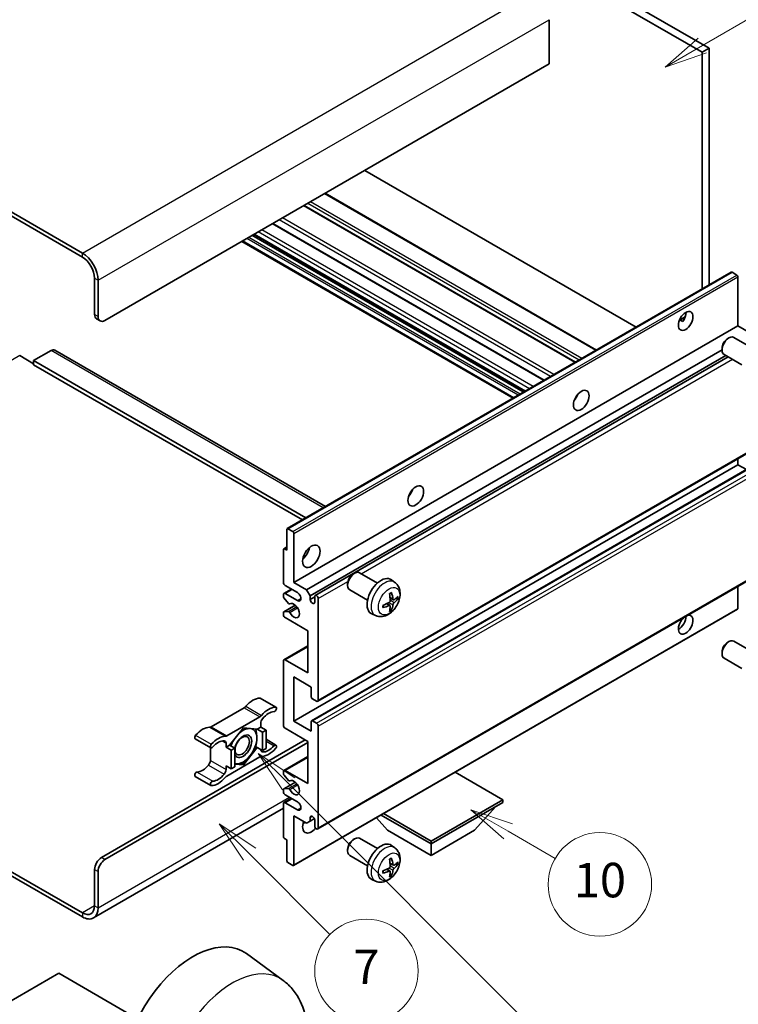
# Model space of a CAD drawing. Units: millimetres. Extents: x 0 to 12778, y 0 to 1827.
# Drawn here: x 522 to 772, y 1006 to 1348 of the extents above; entities that cross this region are included whole.
import ezdxf

# ---------------------------------------------------------------- set-up
doc = ezdxf.new("R2010")
doc.units = ezdxf.units.MM
doc.header["$LTSCALE"] = 6
for name, color, linetype, lineweight in [('Symbol (TK)', 100, 'Continuous', 18), ('Visible (ISO)', 7, 'Continuous', 35), ('Visible Narrow (ISO)', 7, 'Continuous', 25)]:
    doc.layers.add(name, color=color, linetype=linetype, lineweight=lineweight)
doc.styles.add('Note Text (TK2)', font='txt')

# ---------------------------------------------------------------- blocks, each defined once
blk = doc.blocks.new('バルーン7')
at = {"layer": 'Symbol (TK)', "color": 100}
for p, q in [((117.043, 188.378), (115.275, 190.146)), ((117.396, 188.732), (115.275, 190.146)), ((115.275, 190.146), (116.689, 188.025)), ((117.043, 188.378), (133.706, 171.715))]:
    blk.add_line(p, q, dxfattribs=at)
at = {"layer": 'Symbol (TK)'}
blk.add_circle((135.819, 169.602), 3, dxfattribs=at)
at = {"layer": 'Symbol (TK)', "color": 7, "insert": (135.819, 169.596), "char_height": 2, "attachment_point": 5, "style": 'Note Text (TK2)'}
blk.add_mtext('16', dxfattribs=at)
blk = doc.blocks.new('バルーン10')
at = {"layer": 'Symbol (TK)', "color": 100}
for p, q in [((141.038, 231.192), (151.68, 237.335)), ((140.788, 231.625), (138.873, 229.942)), ((141.038, 231.192), (138.873, 229.942)), ((138.873, 229.942), (141.288, 230.759))]:
    blk.add_line(p, q, dxfattribs=at)
at = {"layer": 'Symbol (TK)'}
blk.add_circle((154.278, 238.835), 3, dxfattribs=at)
at = {"layer": 'Symbol (TK)', "color": 7, "insert": (154.278, 238.818), "char_height": 2, "attachment_point": 5, "style": 'Note Text (TK2)'}
blk.add_mtext('2', dxfattribs=at)
blk = doc.blocks.new('バルーン14')
at = {"layer": 'Symbol (TK)', "color": 100}
for p, q in [((129.769, 185.628), (127.604, 186.878)), ((130.019, 186.061), (127.604, 186.878)), ((127.604, 186.878), (129.519, 185.195)), ((129.769, 185.628), (132.496, 184.054))]:
    blk.add_line(p, q, dxfattribs=at)
at = {"layer": 'Symbol (TK)'}
blk.add_circle((135.094, 182.554), 3, dxfattribs=at)
at = {"layer": 'Symbol (TK)', "color": 7, "insert": (135.094, 182.542), "char_height": 2, "attachment_point": 5, "style": 'Note Text (TK2)'}
blk.add_mtext('10', dxfattribs=at)
blk = doc.blocks.new('バルーン15')
at = {"layer": 'Symbol (TK)', "color": 100}
for p, q in [((114.777, 184.3), (113.009, 186.068)), ((115.13, 184.654), (113.009, 186.068)), ((113.009, 186.068), (114.423, 183.947)), ((114.777, 184.3), (119.434, 179.644))]:
    blk.add_line(p, q, dxfattribs=at)
at = {"layer": 'Symbol (TK)'}
blk.add_circle((121.547, 177.53), 3, dxfattribs=at)
at = {"layer": 'Symbol (TK)', "color": 7, "insert": (121.547, 177.513), "char_height": 2, "attachment_point": 5, "style": 'Note Text (TK2)'}
blk.add_mtext('7', dxfattribs=at)

msp = doc.modelspace()

# ---------------------------------------------------------------- linework, layer by layer
at = {"layer": 'Visible (ISO)'}
for p, q in [((591.2971, 1433.7338), (759.1845, 1336.804)), ((593.7215, 1435.1335), (761.6088, 1338.2037)), ((543.4159, 1266.9585), (364.6189, 1370.187)), ((543.4159, 1265.5588), (364.6189, 1368.7873)), ((705.8484, 1348.1416), (705.8484, 1332.7448)), ((761.6088, 1338.2037), (759.1845, 1336.804)), ((759.1845, 1336.804), (759.1845, 1254.4651)), ((761.6088, 1338.2037), (761.6088, 1255.8648)), ((705.8484, 1332.7448), (551.2951, 1243.5134)), ((736.1842, 1241.1859), (641.7239, 1295.7225)), ((722.3739, 1233.2125), (627.9137, 1287.7492)), ((715.0506, 1228.9844), (620.5904, 1283.521)), ((704.1705, 1222.7028), (609.7102, 1277.2394)), ((693.3855, 1216.476), (598.9253, 1271.0127)), ((697.4861, 1218.8435), (603.0259, 1273.3802)), ((547.6585, 1245.613), (547.6585, 1258.2103)), ((548.8707, 1244.9131), (548.8707, 1257.5105)), ((614.7382, 1171.069), (769.2915, 1260.3004)), ((771.2457, 1259.2951), (769.5486, 1260.2749)), ((771.6094, 1241.5888), (771.6094, 1258.6652)), ((548.3686, 1244.0434), (549.5808, 1243.3436)), ((751.2393, 1243.5793), (753.2871, 1244.7616)), ((751.5608, 1243.591), (752.4094, 1243.1011)), ((617.056, 1152.3574), (771.6094, 1241.5888)), ((776.0338, 1239.0343), (771.6094, 1241.5888)), ((767.9732, 1237.1388), (768.494, 1237.4393)), ((776.4153, 1234.0249), (770.2077, 1237.6088)), ((621.4805, 1149.8029), (766.0691, 1233.2812)), ((766.069, 1233.8405), (766.0691, 1233.2392)), ((521.5966, 1231.2659), (526.4453, 1228.4665)), ((532.5062, 1233.0156), (526.4453, 1229.5163)), ((533.792, 1233.1429), (628.0227, 1178.7388)), ((622.6927, 1147.7034), (767.4535, 1231.281)), ((624.5066, 1147.8508), (768.2328, 1230.8311)), ((772.9868, 1228.0864), (766.7792, 1231.6704)), ((526.4453, 1229.5163), (526.4453, 1228.1166)), ((621.2086, 1174.8047), (526.4453, 1229.5163)), ((619.9965, 1174.1048), (526.4453, 1228.1166)), ((715.1561, 1216.3602), (714.9539, 1216.477)), ((625.3638, 1111.0235), (779.9171, 1200.2549)), ((617.056, 1104.0674), (771.6094, 1193.2989)), ((623.2234, 1104.2329), (777.7768, 1193.4643)), ((771.6094, 1193.2989), (771.6094, 1195.4585)), ((774.5498, 1191.6012), (771.6094, 1193.2989)), ((614.6316, 1163.5551), (614.6316, 1170.8335)), ((614.9953, 1171.0435), (616.6924, 1170.0637)), ((617.056, 1169.4338), (617.056, 1152.3574)), ((613.526, 1164.0704), (614.6316, 1164.7088)), ((613.4195, 1152.3574), (613.4195, 1163.835)), ((613.7831, 1164.045), (614.6316, 1163.5551)), ((625.3638, 1066.5828), (779.9171, 1155.8142)), ((637.6636, 1155.2559), (638.1843, 1155.5564)), ((646.1056, 1152.1419), (639.8981, 1155.7259)), ((618.2682, 1148.8581), (614.0256, 1151.3076)), ((617.056, 1152.3574), (621.4805, 1149.8029)), ((635.7593, 1151.9575), (635.7594, 1151.3563)), ((652.1942, 1152.3875), (650.9947, 1153.263)), ((771.6094, 1143.3293), (771.6094, 1151.0177)), ((613.4195, 1147.4442), (613.4195, 1148.1583)), ((613.597, 1148.5506), (616.1989, 1150.0528)), ((614.0256, 1148.5082), (618.2682, 1146.0587)), ((621.4805, 1149.8029), (622.6927, 1147.7034)), ((622.6927, 1147.7034), (622.6927, 1146.4436)), ((642.6771, 1146.2035), (636.4695, 1149.7874)), ((613.526, 1142.1372), (617.5358, 1144.4523)), ((615.1447, 1145.0555), (613.6013, 1146.9755)), ((615.5837, 1144.8688), (615.7836, 1144.9843)), ((622.6927, 1146.4436), (624.3291, 1147.3884)), ((624.3291, 1145.4988), (624.3291, 1147.4584)), ((625.5413, 1146.7586), (625.5413, 1111.4159)), ((650.5024, 1144.2837), (649.4918, 1145.0214)), ((651.6809, 1146.3248), (650.5367, 1146.8312)), ((652.515, 1146.7799), (653.0563, 1146.6482)), ((613.4195, 1141.1597), (613.4195, 1141.9018)), ((613.6051, 1142.1608), (615.1486, 1142.2704)), ((616.9495, 1053.8624), (771.5028, 1143.0938)), ((645.5087, 1140.8079), (644.1507, 1141.4089)), ((650.9101, 1142.9309), (650.5254, 1143.3338)), ((621.9047, 1135.5609), (614.0256, 1140.1099)), ((621.9047, 1120.8639), (621.9047, 1135.5609)), ((767.9732, 1131.4608), (768.494, 1131.7613)), ((776.4153, 1128.3469), (770.2077, 1131.9308)), ((613.597, 1125.4555), (621.9047, 1130.2519)), ((766.069, 1128.1625), (766.0691, 1127.5612)), ((613.4195, 1102.6677), (613.4195, 1125.0631)), ((614.0256, 1125.413), (621.9047, 1120.8639)), ((772.9868, 1122.4084), (766.7792, 1125.9924)), ((617.056, 1119.4642), (617.056, 1104.0674)), ((623.1169, 1115.965), (617.056, 1119.4642)), ((623.1169, 1112.5357), (623.1169, 1115.965)), ((605.3628, 1112.0868), (610.8176, 1108.9374)), ((624.9352, 1111.066), (623.4806, 1111.9058)), ((599.7794, 1108.7897), (588.2697, 1102.1446)), ((593.7245, 1098.9953), (605.2342, 1105.6404)), ((605.5403, 1103.3927), (605.5403, 1102.0379)), ((617.056, 1104.0674), (623.1169, 1100.5682)), ((623.1169, 1100.5682), (623.1169, 1103.9975)), ((623.4806, 1104.2074), (624.9352, 1103.3676)), ((599.4794, 1101.7579), (594.6504, 1095.7506)), ((604.3084, 1101.3266), (599.4794, 1101.7579)), ((605.5403, 1102.0379), (604.3084, 1101.3266)), ((604.3084, 1101.3266), (606.1266, 1100.2768)), ((605.5403, 1102.0379), (607.3586, 1100.9881)), ((606.1266, 1100.2768), (607.3586, 1100.9881)), ((606.1266, 1093.8382), (606.1266, 1100.2768)), ((607.3586, 1100.9881), (607.3586, 1094.5494)), ((621.9047, 1097.0689), (614.0256, 1101.618)), ((625.5413, 1102.3178), (625.5413, 1066.9752)), ((550.0829, 1056.6523), (620.9956, 1097.5938)), ((551.2951, 1055.9525), (621.9047, 1096.719)), ((582.6863, 1098.0048), (588.1411, 1094.8555)), ((593.4184, 1095.0393), (593.4184, 1096.3942)), ((607.3586, 1097.7802), (610.8176, 1095.7831)), ((621.9047, 1082.372), (621.9047, 1097.0689)), ((587.9636, 1094.9579), (587.9636, 1090.3952)), ((594.6504, 1095.7506), (593.4184, 1095.0393)), ((593.4184, 1095.0393), (595.2367, 1093.9895)), ((594.6504, 1095.7506), (596.4686, 1094.7008)), ((595.2367, 1093.9895), (596.4686, 1094.7008)), ((595.2367, 1087.5509), (595.2367, 1093.9895)), ((596.4686, 1094.7008), (596.4686, 1088.2621)), ((599.4794, 1088.8806), (604.3084, 1094.888)), ((603.7236, 1095.2256), (604.3084, 1094.888)), ((604.3084, 1094.888), (606.1266, 1093.8382)), ((607.3586, 1094.5494), (606.1266, 1093.8382)), ((605.2342, 1091.6433), (593.7245, 1084.9982)), ((613.597, 1086.9635), (621.9047, 1091.76)), ((593.4184, 1088.6007), (595.2367, 1087.5509)), ((593.4184, 1087.2458), (593.4184, 1088.6007)), ((596.4686, 1088.2621), (595.2367, 1087.5509)), ((596.4686, 1089.1495), (599.4794, 1088.8806)), ((598.8554, 1089.2409), (599.4794, 1088.8806)), ((613.4195, 1085.829), (613.4195, 1086.5711)), ((614.0256, 1086.921), (621.9047, 1082.372)), ((689.787, 1076.7731), (673.2095, 1086.3442)), ((582.6863, 1084.8504), (588.1411, 1081.7011)), ((613.526, 1080.5221), (617.5551, 1082.8483)), ((615.1486, 1083.4638), (613.6051, 1085.3557)), ((615.5838, 1083.2817), (615.7835, 1083.397)), ((613.4195, 1079.5725), (613.4195, 1080.2866)), ((613.6013, 1080.5453), (615.1447, 1080.6832)), ((613.597, 1075.7658), (616.1989, 1077.268)), ((618.2682, 1076.0733), (614.0256, 1078.5228)), ((614.0256, 1075.7234), (618.2682, 1073.2739)), ((664.816, 1062.3561), (689.787, 1076.7731)), ((664.816, 1061.3763), (689.787, 1075.7933)), ((689.787, 1076.7731), (689.787, 1075.7933)), ((613.4195, 1073.8142), (547.273, 1035.6245)), ((613.4195, 1063.8958), (613.4195, 1075.3734)), ((679.9683, 1066.1353), (687.2903, 1074.3518)), ((617.056, 1071.1743), (617.056, 1054.0979)), ((621.4805, 1068.6198), (617.056, 1071.1743)), ((622.6927, 1069.3197), (621.4805, 1068.6198)), ((622.6927, 1070.5794), (623.4143, 1070.9961)), ((622.6927, 1070.5794), (622.6927, 1069.3197)), ((622.6927, 1069.3197), (624.1749, 1070.1754)), ((624.3291, 1067.675), (624.3291, 1069.6346)), ((649.6637, 1066.1353), (645.7717, 1070.5029)), ((647.39, 1071.4373), (664.816, 1061.3763)), ((648.2385, 1071.9272), (664.816, 1062.3561)), ((649.6637, 1066.1353), (664.816, 1057.3872)), ((664.816, 1057.3872), (679.9683, 1066.1353)), ((614.6316, 1062.776), (613.7831, 1063.2659)), ((614.6316, 1055.4976), (614.6316, 1062.776)), ((637.6636, 1062.8751), (638.1843, 1063.1756)), ((646.1056, 1059.7612), (639.8981, 1063.3451)), ((664.816, 1062.3561), (664.816, 1061.3763)), ((504.7516, 1059.7292), (543.4159, 1037.4063)), ((635.7593, 1059.5768), (635.7594, 1058.9755)), ((652.1942, 1060.0067), (650.9947, 1060.8823)), ((664.816, 1057.3872), (664.816, 1061.3763)), ((504.7516, 1058.3295), (543.4159, 1036.0066)), ((642.6771, 1053.8227), (636.4695, 1057.4067)), ((547.6585, 1039.8558), (547.6585, 1052.4532)), ((548.8707, 1039.156), (548.8707, 1051.7533)), ((616.6924, 1053.8879), (614.9953, 1054.8677)), ((650.5024, 1051.9029), (649.4918, 1052.6406)), ((651.6809, 1053.9441), (650.5367, 1054.4505)), ((652.515, 1054.3991), (653.0563, 1054.2675)), ((645.5087, 1048.4271), (644.1507, 1049.0281)), ((650.9101, 1050.5501), (650.5254, 1050.953)), ((613.2963, 1013.9186), (600.5275, 1023.2392)), ((535.2337, 1016.3757), (510.2627, 1001.9587)), ((560.2046, 1001.9587), (535.2337, 1016.3757))]:
    msp.add_line(p, q, dxfattribs=at)
for centre, major_axis, ratio, start_param, end_param in [((543.4159, 1260.6598), (-3.8571, 6.6808), 0.57735027, 3.92699082, 5.49778714), ((543.4159, 1260.6598), (-3, 5.1962), 0.57735027, 3.92699082, 5.49778714), ((769.5486, 1259.855), (-0.2571, 0.4454), 0.57735027, 5.49778714, 6.28318531), ((771.2457, 1258.8752), (-0.2571, 0.4454), 0.57735027, 3.92699082, 5.49778714), ((550.0829, 1247.0127), (-1.7143, -2.9692), 0.57735027, 5.49778714, 6.28318531), ((551.2951, 1246.3128), (-1.7143, -2.9692), 0.57735027, 5.49778714, 7.06858347), ((751.0022, 1244.7381), (1.8, 3.1177), 0.57735027, 4.51267636, 5.54433963), ((768.4935, 1234.6396), (-1.7143, -2.9692), 0.57735027, 3.14159265, 6.28318531), ((767.9728, 1234.9402), (-1.3462, -2.3317), 0.57735027, 3.92675802, 5.49801994), ((532.5062, 1230.916), (1.2857, 2.2269), 0.57735027, 0, 0.78539816), ((713.4246, 1217.7938), (1.9286, 3.3404), 0.57735027, 4.37255207, 5.05222589), ((655.8459, 1184.5507), (1.9286, 3.3404), 0.57735027, 4.37255207, 5.05222589), ((614.9953, 1170.6236), (-0.2571, 0.4454), 0.57735027, 5.49778714, 7.06858347), ((616.6924, 1169.6438), (0.2571, -0.4454), 0.57735027, 0.78539816, 2.35619449), ((613.7831, 1163.625), (-0.2571, 0.4454), 0.57735027, 5.49778714, 7.06858347), ((619.4804, 1163.5551), (2.1429, 3.7115), 0.57735027, 4.15479015, 5.26998781), ((638.1838, 1152.7566), (-1.7143, -2.9692), 0.57735027, 3.14159265, 6.28318531), ((637.6631, 1153.0572), (-1.3462, -2.3317), 0.57735027, 3.92675802, 5.49801994), ((614.0256, 1152.0075), (-0.4286, 0.7423), 0.57735027, 0.78539816, 2.35619449), ((647.3606, 1147.4584), (-3.4286, -5.9385), 0.57735027, 3.0796893, 6.34508866), ((614.0256, 1147.8083), (-0.4286, 0.7423), 0.57735027, 5.49778714, 7.06858347), ((618.2682, 1147.4584), (0.8571, -1.4846), 0.57735027, 5.49778714, 8.6393798), ((624.9352, 1147.1085), (-0.4286, 0.7423), 0.57735027, 3.92699082, 7.06858347), ((643.4233, 1149.917), (4.3998, -10.2346), 0.55353421, 0.95931878, 1.19830308), ((643.0847, 1149.7216), (-6.7019, 8.8989), 0.59526289, 3.96282307, 4.20180736), ((613.7831, 1147.2342), (-0.2571, 0.4454), 0.57735027, 0.78539816, 1.83259571), ((615.3265, 1145.3142), (0.2571, -0.4454), 0.57735027, 4.97418837, 6.34725656), ((617.056, 1142.5594), (1.3714, -2.3754), 0.57735027, 4.64839472, 9.48884921), ((623.5109, 1146.0828), (0.5826, -1.0091), 0.57735027, 4.04450246, 6.95107183), ((643.2627, 1149.6389), (-11.0633, -1.3069), 0.55353421, 1.94328958, 2.18227387), ((643.2627, 1150.0298), (11.0576, -1.3546), 0.59526289, 5.2229706, 5.46195489), ((643.0847, 1149.7417), (-5.8929, 9.4541), 0.65417299, 3.55978145, 3.79876575), ((643.2453, 1149.6289), (-11.1354, -0.3275), 0.49462411, 2.44776077, 2.68674507), ((643.2453, 1150.0198), (11.1339, -0.3764), 0.65417299, 5.62601221, 5.86499651), ((613.7831, 1141.6919), (-0.2571, 0.4454), 0.57735027, 6.00942214, 7.06858347), ((614.0256, 1140.8098), (-0.4286, 0.7423), 0.57735027, 0.78539816, 2.35619449), ((615.3266, 1141.8015), (-0.2571, 0.4454), 0.57735027, 4.64839472, 6.00942214), ((643.4233, 1149.9371), (5.2841, -9.8073), 0.49462411, 0.45484759, 0.69383188), ((753.4266, 1137.6604), (1.8, 3.1177), 0.57735027, 1.019141, 6.83484064), ((771.2457, 1143.5392), (0.2571, -0.4454), 0.57735027, 0, 0.78539816), ((751.0022, 1139.0602), (1.8, 3.1177), 0.57735027, 3.88043833, 5.51821391), ((768.4935, 1128.9616), (-1.7143, -2.9692), 0.57735027, 3.14159265, 6.28318531), ((767.9728, 1129.2622), (-1.3462, -2.3317), 0.57735027, 3.92675802, 5.49801994), ((614.0256, 1124.7131), (-0.4286, 0.7423), 0.57735027, 5.49778714, 7.06858347), ((602.8129, 1105.056), (3.8732, 6.7086), 0.57735027, 0.3348503, 1.25603492), ((604.9342, 1111.3445), (0.4286, 0.7423), 0.57735027, 0, 0.3348503), ((623.4806, 1112.3257), (-0.2571, 0.4454), 0.57735027, 0.78539816, 2.35619449), ((624.9352, 1111.7658), (0.4286, -0.7423), 0.57735027, 5.49778714, 7.06858347), ((599.7794, 1110.1894), (-0.8571, -1.4846), 0.57735027, 0.78539816, 1.25603492), ((608.2677, 1101.9066), (3.8732, 6.7086), 0.57735027, 0.3348503, 1.25603492), ((608.2677, 1101.9066), (3.0161, 5.224), 0.57735027, 0.3348503, 1.30470435), ((610.389, 1108.1951), (0.4286, 0.7423), 0.57735027, 3.47644296, 6.61803561), ((605.2342, 1107.0401), (0.8571, 1.4846), 0.57735027, 3.92699082, 4.39762758), ((606.7525, 1104.0926), (-0.8571, -1.4846), 0.57735027, 4.44629701, 5.49778714), ((623.4806, 1103.7875), (-0.2571, 0.4454), 0.57735027, 5.49778714, 7.06858347), ((624.9352, 1102.6677), (0.4286, -0.7423), 0.57735027, 0.78539816, 2.35619449), ((585.2362, 1094.9081), (3.8732, 6.7086), 0.57735027, 0.3147614, 1.23594602), ((588.2697, 1103.5443), (-0.8571, -1.4846), 0.57735027, 0.3147614, 0.78539816), ((599.3581, 1095.3893), (-2.1429, -3.7116), 0.57735027, 5.80400046, 11.49193048), ((599.3581, 1095.3893), (3.3857, 5.8642), 0.57735027, 0.30002612, 1.08025746), ((599.3581, 1095.3893), (3.3857, 5.8642), 0.57735027, 5.49778714, 6.50675796), ((614.0256, 1102.3178), (-0.4286, 0.7423), 0.57735027, 0.78539816, 2.35619449), ((583.1149, 1098.7471), (-0.4286, -0.7423), 0.57735027, 4.37753868, 6.28318531), ((590.691, 1091.7588), (3.8732, 6.7086), 0.57735027, 0.3147614, 1.23594602), ((590.691, 1091.7588), (3.0161, 5.224), 0.57735027, 0.26609197, 1.23594602), ((592.2063, 1095.6943), (0.8571, 1.4846), 0.57735027, 5.49778714, 6.54927728), ((593.7245, 1100.395), (-0.8571, -1.4846), 0.57735027, 0.3147614, 0.78539816), ((599.3581, 1095.3893), (-3.3857, -5.8642), 0.57735027, 4.67932907, 5.01855956), ((599.3581, 1095.3893), (3.3857, 5.8642), 0.57735027, 4.45058959, 5.49778714), ((588.5697, 1095.5978), (-0.4286, -0.7423), 0.57735027, 4.37753868, 7.51913133), ((606.7525, 1094.9442), (-0.8571, -1.4846), 0.57735027, 5.54738288, 6.54927728), ((608.2677, 1098.8798), (-3.8732, -6.7086), 0.57735027, 0.3147614, 1.23594602), ((608.2677, 1098.8798), (-3.0161, -5.224), 0.57735027, 0.26609197, 1.23594602), ((610.389, 1095.0408), (0.4286, 0.7423), 0.57735027, 4.37753868, 7.51913133), ((586.7514, 1089.6953), (-0.8571, -1.4846), 0.57735027, 1.30470435, 2.35619449), ((599.3581, 1095.3893), (-3.3857, -5.8642), 0.57735027, 0.26179939, 1.30899694), ((605.2342, 1090.2436), (0.8571, 1.4846), 0.57735027, 0.3147614, 0.78539816), ((583.1149, 1085.5927), (0.4286, 0.7423), 0.57735027, 0.3348503, 3.14159265), ((585.2362, 1091.8812), (-3.0161, -5.224), 0.57735027, 0.3348503, 1.30470435), ((592.2063, 1086.546), (0.8571, 1.4846), 0.57735027, 4.44629701, 5.49778714), ((599.3581, 1095.3893), (-3.3857, -5.8642), 0.57735027, 0.13754917, 0.26179939), ((614.0256, 1086.2212), (-0.4286, 0.7423), 0.57735027, 5.49778714, 7.06858347), ((588.5697, 1082.4434), (-0.4286, -0.7423), 0.57735027, 3.47644296, 6.61803561), ((590.691, 1088.7319), (-3.8732, -6.7086), 0.57735027, 0.3348503, 1.25603492), ((590.691, 1088.7319), (-3.0161, -5.224), 0.57735027, 0.3348503, 1.30470435), ((593.7245, 1083.5985), (-0.8571, -1.4846), 0.57735027, 3.92699082, 4.39762758), ((613.7831, 1085.619), (-0.2571, 0.4454), 0.57735027, 0.78539816, 1.8445595), ((615.3266, 1083.7271), (0.2571, -0.4454), 0.57735027, 4.98615215, 6.34717957), ((617.056, 1080.9723), (1.3714, -2.3754), 0.57735027, 4.64831773, 9.48877222), ((613.7831, 1080.0767), (-0.2571, 0.4454), 0.57735027, 6.02138592, 7.06858347), ((614.0256, 1079.2226), (-0.4286, 0.7423), 0.57735027, 0.78539816, 2.35619449), ((615.3265, 1080.2145), (-0.2571, 0.4454), 0.57735027, 4.64831773, 6.02138592), ((614.0256, 1075.0235), (-0.4286, 0.7423), 0.57735027, 5.49778714, 7.06858347), ((618.2682, 1074.6736), (0.8571, -1.4846), 0.57735027, 5.49778714, 8.6393798), ((623.1169, 1069.0747), (-2.1429, -3.7115), 0.57735027, 4.99914553, 7.5883573), ((619.4804, 1071.1743), (2.1429, 3.7115), 0.57735027, 4.15479015, 4.42563243), ((623.5109, 1069.9955), (-0.5826, 1.0091), 0.57735027, 4.04450246, 6.95107183), ((624.9352, 1067.3251), (0.4286, -0.7423), 0.57735027, 3.92699082, 7.06858347), ((613.7831, 1063.6859), (-0.2571, 0.4454), 0.57735027, 0.78539816, 2.35619449), ((638.1838, 1060.3759), (-1.7143, -2.9692), 0.57735027, 3.14159265, 6.28318531), ((637.6631, 1060.6765), (-1.3462, -2.3317), 0.57735027, 3.92675802, 5.49801994), ((647.3606, 1055.0777), (-3.4286, -5.9385), 0.57735027, 3.0796893, 6.34508866), ((550.0829, 1053.8529), (-1.7143, -2.9692), 0.57735027, 3.92699082, 5.49778714), ((551.2951, 1053.1531), (1.7143, 2.9692), 0.57735027, 0.78539816, 2.35619449), ((614.9953, 1055.2876), (-0.2571, 0.4454), 0.57735027, 0.78539816, 2.35619449), ((643.4233, 1057.5363), (4.3998, -10.2346), 0.55353421, 0.95931878, 1.19830308), ((643.0847, 1057.3409), (-6.7019, 8.8989), 0.59526289, 3.96282307, 4.20180736), ((643.2453, 1057.2481), (-11.1354, -0.3275), 0.49462411, 2.44776077, 2.68674507), ((616.6924, 1054.3078), (0.2571, -0.4454), 0.57735027, 5.49778714, 7.06858347), ((643.2627, 1057.2582), (-11.0633, -1.3069), 0.55353421, 1.94328958, 2.18227387), ((643.2627, 1057.649), (11.0576, -1.3546), 0.59526289, 5.2229706, 5.46195489), ((643.4233, 1057.5563), (5.2841, -9.8073), 0.49462411, 0.45484759, 0.69383188), ((643.0847, 1057.3609), (-5.8929, 9.4541), 0.65417299, 3.55978145, 3.79876575), ((643.2453, 1057.639), (11.1339, -0.3764), 0.65417299, 5.62601221, 5.86499651), ((543.4159, 1042.3053), (3, -5.1962), 0.57735027, 5.49778714, 7.06858347), ((543.4159, 1042.3053), (3.8571, -6.6808), 0.57735027, 5.49778714, 7.06858347), ((581.9027, 993.4905), (17.5714, 30.4346), 0.57735027, 6.22128195, 9.03082452)]:
    msp.add_ellipse(centre, major_axis=major_axis, ratio=ratio, start_param=start_param, end_param=end_param, dxfattribs=at)
for centre, major_axis in [((753.4266, 1243.3384), (1.8, 3.1177)), ((717.0611, 1215.6942), (1.9286, 3.3404)), ((659.4824, 1182.4511), (1.9286, 3.3404)), ((623.1169, 1161.4555), (2.1429, 3.7115)), ((599.0551, 1095.5642), (1.7717, 3.0687))]:
    msp.add_ellipse(centre, major_axis=major_axis, ratio=0.57735027, dxfattribs=at)
for points, knots in [([(751.2356, 1243.5697), (751.2512, 1243.5766), (751.2666, 1243.5829), (751.3285, 1243.6054), (751.3806, 1243.6182), (751.4785, 1243.6217), (751.5245, 1243.6119), (751.5608, 1243.591)], [-0.0208094325, -0.0208094325, -0.0208094325, -0.0208094325, -0.0179856969, -0.0179856969, -0.0089928485, -0.0089928485, 0, 0, 0, 0]), ([(652.1942, 1152.3875), (652.5812, 1152.105), (652.9099, 1151.7576), (653.4586, 1150.9641), (653.6604, 1150.5135), (653.9646, 1149.4941), (654.0275, 1148.9255), (654.0151, 1147.6689), (653.8989, 1146.985), (653.5006, 1145.6254), (653.2087, 1144.9521), (652.4864, 1143.6939), (652.0579, 1143.1086), (651.07, 1142.0561), (650.5104, 1141.5888), (649.2694, 1140.8643), (648.5903, 1140.5922), (647.2631, 1140.4181), (646.6536, 1140.4417), (645.8687, 1140.6638), (645.6864, 1140.7292), (645.5087, 1140.8079)], [5.5596905, 5.5596905, 5.5596905, 5.5596905, 5.76465035, 5.76465035, 5.99724023, 5.99724023, 6.29459763, 6.29459763, 6.66985758, 6.66985758, 7.06428247, 7.06428247, 7.45411883, 7.45411883, 7.84838663, 7.84838663, 8.22269251, 8.22269251, 8.4943548, 8.4943548, 8.57747644, 8.57747644, 8.57747644, 8.57747644]), ([(650.3247, 1148.3382), (650.3508, 1148.3566), (650.3769, 1148.3746), (650.4483, 1148.4226), (650.4937, 1148.4517), (650.5843, 1148.5068), (650.6296, 1148.5329), (650.7197, 1148.5821), (650.7646, 1148.6052), (650.854, 1148.6483), (650.8984, 1148.6683), (650.9425, 1148.6867)], [4.599557922, 4.599557922, 4.599557922, 4.599557922, 4.630897721, 4.630897721, 4.685414191, 4.685414191, 4.739930661, 4.739930661, 4.794447131, 4.794447131, 4.848963601, 4.848963601, 4.848963601, 4.848963601]), ([(650.9814, 1148.8534), (650.9886, 1148.8319), (650.9932, 1148.8083), (650.995, 1148.768), (650.9914, 1148.7452), (650.9775, 1148.7135), (650.9649, 1148.699), (650.9485, 1148.6895), (650.9455, 1148.6881), (650.9424, 1148.6868)], [0.0145600729, 0.0145600729, 0.0145600729, 0.0145600729, 0.0187226824, 0.0187226824, 0.0234298311, 0.0234298311, 0.0280690561, 0.0280690561, 0.028985175, 0.028985175, 0.028985175, 0.028985175]), ([(648.0878, 1143.7422), (648.0817, 1143.7897), (648.0768, 1143.8381), (648.0695, 1143.937), (648.067, 1143.9875), (648.0645, 1144.0901), (648.0645, 1144.1423), (648.067, 1144.2484), (648.0694, 1144.3022), (648.0753, 1144.3881), (648.0778, 1144.4197), (648.0807, 1144.4515)], [3.005018033, 3.005018033, 3.005018033, 3.005018033, 3.059534503, 3.059534503, 3.114050973, 3.114050973, 3.168567443, 3.168567443, 3.223083913, 3.223083913, 3.254423712, 3.254423712, 3.254423712, 3.254423712]), ([(650.5878, 1146.0358), (650.59, 1145.973), (650.5814, 1145.9016), (650.5406, 1145.76), (650.5085, 1145.6898), (650.4326, 1145.5687), (650.3839, 1145.5097), (650.2904, 1145.4265), (650.2481, 1145.3971), (650.2062, 1145.3749)], [0, 0, 0, 0, 0.0125039067, 0.0125039067, 0.0250078135, 0.0250078135, 0.0375277995, 0.0375277995, 0.0466766392, 0.0466766392, 0.0466766392, 0.0466766392]), ([(650.2062, 1144.2888), (650.2617, 1144.3112), (650.3192, 1144.3242), (650.4214, 1144.3231), (650.4661, 1144.3092), (650.5331, 1144.2622), (650.5598, 1144.226), (650.5851, 1144.147), (650.5895, 1144.1087), (650.5878, 1144.0686)], [0, 0, 0, 0, 0.0124997785, 0.0124997785, 0.0249995571, 0.0249995571, 0.0375236714, 0.0375236714, 0.0466766062, 0.0466766062, 0.0466766062, 0.0466766062]), ([(651.9099, 1146.3585), (651.865, 1146.33), (651.8164, 1146.3119), (651.7254, 1146.3065), (651.683, 1146.3191), (651.6144, 1146.367), (651.5837, 1146.4055), (651.5459, 1146.4918), (651.5346, 1146.5341), (651.5283, 1146.5788)], [0, 0, 0, 0, 0.0124997785, 0.0124997785, 0.0249995571, 0.0249995571, 0.0375236714, 0.0375236714, 0.0466766062, 0.0466766062, 0.0466766062, 0.0466766062]), ([(651.5283, 1144.6116), (651.5366, 1144.6682), (651.5542, 1144.7345), (651.6063, 1144.8696), (651.6407, 1144.9385), (651.7149, 1145.0605), (651.7596, 1145.1218), (651.8407, 1145.2122), (651.876, 1145.2457), (651.9099, 1145.2724)], [0, 0, 0, 0, 0.0125039067, 0.0125039067, 0.0250078135, 0.0250078135, 0.0375277995, 0.0375277995, 0.0466766392, 0.0466766392, 0.0466766392, 0.0466766392]), ([(653.3198, 1146.718), (653.3093, 1146.7036), (653.2931, 1146.6889), (653.2573, 1146.6662), (653.2305, 1146.6549), (653.1812, 1146.6425), (653.15, 1146.639), (653.1021, 1146.64), (653.0776, 1146.643), (653.0563, 1146.6482)], [0.0145600729, 0.0145600729, 0.0145600729, 0.0145600729, 0.0187226824, 0.0187226824, 0.0234298311, 0.0234298311, 0.0280690561, 0.0280690561, 0.0318102328, 0.0318102328, 0.0318102328, 0.0318102328]), ([(648.0877, 1143.7422), (648.0882, 1143.7389), (648.0884, 1143.7356), (648.0884, 1143.7167), (648.0821, 1143.6985), (648.0616, 1143.6706), (648.0436, 1143.6561), (648.0079, 1143.6375), (647.9851, 1143.6297), (647.9629, 1143.6252)], [0.0455535579, 0.0455535579, 0.0455535579, 0.0455535579, 0.0464696768, 0.0464696768, 0.0511089018, 0.0511089018, 0.0558160505, 0.0558160505, 0.05997866, 0.05997866, 0.05997866, 0.05997866]), ([(650.9101, 1142.9309), (650.9252, 1142.915), (650.9401, 1142.8953), (650.9649, 1142.8543), (650.9775, 1142.8256), (650.9914, 1142.7767), (650.995, 1142.7478), (650.9932, 1142.7055), (650.9886, 1142.6841), (650.9814, 1142.6678)], [0.0427285001, 0.0427285001, 0.0427285001, 0.0427285001, 0.0464696768, 0.0464696768, 0.0511089018, 0.0511089018, 0.0558160505, 0.0558160505, 0.05997866, 0.05997866, 0.05997866, 0.05997866]), ([(652.1942, 1060.0067), (652.5812, 1059.7242), (652.9099, 1059.3769), (653.4586, 1058.5834), (653.6604, 1058.1328), (653.9646, 1057.1134), (654.0275, 1056.5448), (654.0151, 1055.2881), (653.8989, 1054.6042), (653.5006, 1053.2447), (653.2087, 1052.5713), (652.4864, 1051.3131), (652.0579, 1050.7278), (651.07, 1049.6754), (650.5104, 1049.2081), (649.2694, 1048.4835), (648.5903, 1048.2114), (647.2631, 1048.0373), (646.6536, 1048.0609), (645.8687, 1048.283), (645.6864, 1048.3485), (645.5087, 1048.4271)], [5.5596905, 5.5596905, 5.5596905, 5.5596905, 5.76465035, 5.76465035, 5.99724023, 5.99724023, 6.29459763, 6.29459763, 6.66985758, 6.66985758, 7.06428247, 7.06428247, 7.45411883, 7.45411883, 7.84838663, 7.84838663, 8.22269251, 8.22269251, 8.4943548, 8.4943548, 8.57747644, 8.57747644, 8.57747644, 8.57747644]), ([(650.3247, 1055.9574), (650.3508, 1055.9759), (650.3769, 1055.9939), (650.4483, 1056.0419), (650.4937, 1056.0709), (650.5843, 1056.1261), (650.6296, 1056.1522), (650.7197, 1056.2013), (650.7646, 1056.2244), (650.854, 1056.2675), (650.8984, 1056.2875), (650.9425, 1056.306)], [4.599557922, 4.599557922, 4.599557922, 4.599557922, 4.630897721, 4.630897721, 4.685414191, 4.685414191, 4.739930661, 4.739930661, 4.794447131, 4.794447131, 4.848963601, 4.848963601, 4.848963601, 4.848963601]), ([(650.9814, 1056.4727), (650.9886, 1056.4512), (650.9932, 1056.4276), (650.995, 1056.3873), (650.9914, 1056.3644), (650.9775, 1056.3327), (650.9649, 1056.3182), (650.9485, 1056.3087), (650.9455, 1056.3073), (650.9424, 1056.306)], [0.0145600729, 0.0145600729, 0.0145600729, 0.0145600729, 0.0187226824, 0.0187226824, 0.0234298311, 0.0234298311, 0.0280690561, 0.0280690561, 0.028985175, 0.028985175, 0.028985175, 0.028985175]), ([(648.0878, 1051.3615), (648.0817, 1051.4089), (648.0768, 1051.4574), (648.0695, 1051.5563), (648.067, 1051.6067), (648.0645, 1051.7094), (648.0645, 1051.7616), (648.067, 1051.8676), (648.0694, 1051.9215), (648.0753, 1052.0074), (648.0778, 1052.039), (648.0807, 1052.0708)], [3.005018033, 3.005018033, 3.005018033, 3.005018033, 3.059534503, 3.059534503, 3.114050973, 3.114050973, 3.168567443, 3.168567443, 3.223083913, 3.223083913, 3.254423712, 3.254423712, 3.254423712, 3.254423712]), ([(650.5878, 1053.655), (650.59, 1053.5923), (650.5814, 1053.5208), (650.5406, 1053.3792), (650.5085, 1053.3091), (650.4326, 1053.1879), (650.3839, 1053.129), (650.2904, 1053.0458), (650.2481, 1053.0163), (650.2062, 1052.9942)], [0, 0, 0, 0, 0.0125039067, 0.0125039067, 0.0250078135, 0.0250078135, 0.0375277995, 0.0375277995, 0.0466766392, 0.0466766392, 0.0466766392, 0.0466766392]), ([(650.2062, 1051.9081), (650.2617, 1051.9305), (650.3192, 1051.9434), (650.4214, 1051.9424), (650.4661, 1051.9284), (650.5331, 1051.8815), (650.5598, 1051.8453), (650.5851, 1051.7662), (650.5895, 1051.7279), (650.5878, 1051.6878)], [0, 0, 0, 0, 0.0124997785, 0.0124997785, 0.0249995571, 0.0249995571, 0.0375236714, 0.0375236714, 0.0466766062, 0.0466766062, 0.0466766062, 0.0466766062]), ([(651.9099, 1053.9778), (651.865, 1053.9493), (651.8164, 1053.9312), (651.7254, 1053.9257), (651.683, 1053.9383), (651.6144, 1053.9862), (651.5837, 1054.0248), (651.5459, 1054.111), (651.5346, 1054.1533), (651.5283, 1054.198)], [0, 0, 0, 0, 0.0124997785, 0.0124997785, 0.0249995571, 0.0249995571, 0.0375236714, 0.0375236714, 0.0466766062, 0.0466766062, 0.0466766062, 0.0466766062]), ([(651.5283, 1052.2308), (651.5366, 1052.2875), (651.5542, 1052.3537), (651.6063, 1052.4889), (651.6407, 1052.5577), (651.7149, 1052.6798), (651.7596, 1052.7411), (651.8407, 1052.8314), (651.876, 1052.8649), (651.9099, 1052.8917)], [0, 0, 0, 0, 0.0125039067, 0.0125039067, 0.0250078135, 0.0250078135, 0.0375277995, 0.0375277995, 0.0466766392, 0.0466766392, 0.0466766392, 0.0466766392]), ([(653.3198, 1054.3372), (653.3093, 1054.3228), (653.2931, 1054.3082), (653.2573, 1054.2854), (653.2305, 1054.2741), (653.1812, 1054.2617), (653.15, 1054.2582), (653.1021, 1054.2592), (653.0776, 1054.2623), (653.0563, 1054.2675)], [0.0145600729, 0.0145600729, 0.0145600729, 0.0145600729, 0.0187226824, 0.0187226824, 0.0234298311, 0.0234298311, 0.0280690561, 0.0280690561, 0.0318102328, 0.0318102328, 0.0318102328, 0.0318102328]), ([(648.0877, 1051.3615), (648.0882, 1051.3582), (648.0884, 1051.3549), (648.0884, 1051.3359), (648.0821, 1051.3177), (648.0616, 1051.2899), (648.0436, 1051.2753), (648.0079, 1051.2568), (647.9851, 1051.2489), (647.9629, 1051.2444)], [0.0455535579, 0.0455535579, 0.0455535579, 0.0455535579, 0.0464696768, 0.0464696768, 0.0511089018, 0.0511089018, 0.0558160505, 0.0558160505, 0.05997866, 0.05997866, 0.05997866, 0.05997866]), ([(650.9101, 1050.5501), (650.9252, 1050.5343), (650.9401, 1050.5145), (650.9649, 1050.4736), (650.9775, 1050.4448), (650.9914, 1050.3959), (650.995, 1050.3671), (650.9932, 1050.3247), (650.9886, 1050.3034), (650.9814, 1050.2871)], [0.0427285001, 0.0427285001, 0.0427285001, 0.0427285001, 0.0464696768, 0.0464696768, 0.0511089018, 0.0511089018, 0.0558160505, 0.0558160505, 0.05997866, 0.05997866, 0.05997866, 0.05997866]), ([(617.4287, 977.9283), (618.2124, 979.6011), (618.8999, 981.3116), (620.6121, 986.4208), (621.3422, 989.8778), (621.7788, 996.7777), (621.4984, 1000.2365), (619.5956, 1006.3628), (618.1856, 1009.081), (615.2634, 1012.3153), (614.3229, 1013.1693), (613.2963, 1013.9186)], [6.16875432, 6.16875432, 6.16875432, 6.16875432, 6.3594379, 6.3594379, 6.73109081, 6.73109081, 7.10200497, 7.10200497, 7.40779622, 7.40779622, 7.53027889, 7.53027889, 7.53027889, 7.53027889])]:
    msp.add_open_spline(points, degree=3, knots=knots, dxfattribs=at)
for points, weights in [([(603.7652, 1101.3751), (604.1463, 1099.5576), (604.1463, 1098.1537)], [1.00389073224, 1.03589802063, 1]), ([(604.1463, 1098.1537), (604.1463, 1096.6722), (603.7186, 1095.2085)], [1, 1.0379548493, 1]), ([(603.7186, 1095.2085), (602.8633, 1093.3656), (601.7522, 1091.9833)], [1, 1.0379548493, 1]), ([(601.7522, 1091.9833), (600.6411, 1090.6011), (598.9305, 1089.252)], [1, 1.0379548493, 1]), ([(596.9641, 1089.2189), (596.7263, 1089.2402), (596.4686, 1089.2721)], [1, 1.007888377, 1.01249777949]), ([(598.9305, 1089.252), (598.0752, 1089.1197), (596.9641, 1089.2189)], [1, 1.0379548493, 1])]:
    msp.add_rational_spline(points, weights, degree=2, dxfattribs=at)
at = {"layer": 'Visible Narrow (ISO)'}
for p, q in [((543.4159, 1266.9585), (700.3936, 1357.5896)), ((548.8707, 1257.5105), (705.8484, 1348.1416)), ((717.2741, 1230.2681), (622.8139, 1284.8048)), ((722.1229, 1233.0676), (627.6626, 1287.6042)), ((714.8498, 1228.8684), (620.3895, 1283.4051)), ((716.3044, 1229.7083), (621.8441, 1284.2449)), ((706.3772, 1223.9768), (611.917, 1278.5135)), ((707.5471, 1224.6523), (613.0869, 1279.1889)), ((699.0914, 1219.7703), (604.6311, 1274.307)), ((700.3036, 1220.4702), (605.8433, 1275.0068)), ((703.9697, 1222.5868), (609.5094, 1277.1235)), ((693.6366, 1216.621), (599.1763, 1271.1576)), ((695.0912, 1217.4608), (600.6309, 1271.9975)), ((695.8185, 1217.8807), (601.3582, 1272.4174)), ((696.9095, 1218.5106), (602.4492, 1273.0472)), ((697.6368, 1218.9305), (603.1765, 1273.4672)), ((543.4159, 1265.5588), (543.4159, 1266.9585)), ((547.6585, 1258.2103), (548.8707, 1257.5105)), ((614.9953, 1171.0435), (769.5486, 1260.2749)), ((616.6924, 1170.0637), (771.2457, 1259.2951)), ((617.056, 1169.4338), (771.6094, 1258.6652)), ((548.8707, 1244.9131), (547.6585, 1245.613)), ((751.5608, 1243.591), (753.2068, 1244.5412)), ((521.5966, 1231.2659), (449.2899, 1189.5196)), ((627.2695, 1178.304), (532.5062, 1233.0156)), ((640.4856, 1155.3867), (769.696, 1229.9863)), ((715.0432, 1216.1935), (714.8659, 1216.2958)), ((625.5413, 1111.4159), (780.0946, 1200.6473)), ((623.4806, 1104.2074), (778.0339, 1193.4388)), ((624.9352, 1103.3676), (779.4885, 1192.599)), ((625.5413, 1102.3178), (780.0946, 1191.5492)), ((613.7831, 1164.045), (614.6316, 1164.5348)), ((625.5413, 1066.9752), (780.0946, 1156.2066)), ((625.5413, 1146.7586), (635.8583, 1152.7151)), ((614.0256, 1148.5082), (616.4499, 1149.9079)), ((613.6051, 1142.1608), (617.551, 1144.439)), ((615.5996, 1144.8792), (615.7752, 1144.9806)), ((618.2682, 1146.0587), (619.4804, 1146.7586)), ((650.2062, 1144.2888), (649.277, 1144.9244)), ((651.5283, 1144.6116), (650.0914, 1145.3147)), ((651.5283, 1146.5788), (650.5133, 1147.0658)), ((651.9099, 1145.2724), (650.5825, 1146.1653)), ((615.1486, 1142.2704), (618.0299, 1143.9339)), ((615.5997, 1141.9212), (618.3369, 1143.5015)), ((617.056, 1054.0979), (771.6094, 1143.3293)), ((614.0256, 1125.413), (621.9047, 1129.9621)), ((605.1981, 1112.1269), (610.6529, 1108.9775)), ((599.7794, 1108.7897), (605.2342, 1105.6404)), ((600.329, 1109.2592), (605.7839, 1106.1099)), ((587.72, 1101.9794), (593.1749, 1098.8301)), ((588.2697, 1102.1446), (593.7245, 1098.9953)), ((582.851, 1099.2247), (588.3058, 1096.0754)), ((592.0141, 1097.2049), (593.4184, 1096.3942)), ((607.3586, 1097.1157), (610.1251, 1095.5184)), ((605.7001, 1093.642), (606.1509, 1093.3817)), ((587.9636, 1090.3952), (593.4184, 1087.2458)), ((614.0256, 1086.921), (621.9047, 1091.4701)), ((583.3788, 1086.3751), (588.8336, 1083.2258)), ((587.353, 1088.8275), (592.8078, 1085.6781)), ((613.6013, 1080.5453), (617.5689, 1082.836)), ((615.5997, 1083.2921), (615.7751, 1083.3934)), ((615.1447, 1080.6832), (618.0287, 1082.3482)), ((615.5996, 1080.3342), (618.3368, 1081.9145)), ((548.8707, 1039.156), (615.5408, 1077.6479)), ((614.0256, 1075.7234), (616.4499, 1077.1231)), ((618.2682, 1073.2739), (619.4804, 1073.9737)), ((551.2951, 1055.9525), (550.0829, 1056.6523)), ((547.6585, 1052.4532), (548.8707, 1051.7533)), ((650.2062, 1051.9081), (649.277, 1052.5436)), ((651.5283, 1052.2308), (650.0914, 1052.934)), ((651.5283, 1054.198), (650.5133, 1054.685)), ((651.9099, 1052.8917), (650.5825, 1053.7845)), ((547.6585, 1039.8558), (543.4159, 1037.4063)), ((547.6585, 1039.8558), (548.8707, 1039.156)), ((543.4159, 1037.4063), (543.4159, 1036.0066))]:
    msp.add_line(p, q, dxfattribs=at)
for centre, major_axis, start_param, end_param in [((648.6442, 1146.7173), (3.3492, 5.8009), 6.22128195, 9.48668132), ((650.6413, 1145.5643), (-1.9092, -3.3068), 3.80068814, 4.05329349), ((650.6413, 1145.5643), (-1.9092, -3.3068), 5.37148447, 5.62408982), ((650.5668, 1145.6073), (-1.777, -3.0778), 2.21917009, 2.42536283), ((650.6413, 1145.5643), (1.9092, 3.3068), 5.37148447, 5.62408982), ((650.6413, 1145.5643), (1.9092, 3.3068), 3.80068814, 4.05329349), ((650.5668, 1145.6073), (-1.777, -3.0778), 0.71622982, 0.92242257), ((648.6442, 1054.3365), (3.3492, 5.8009), 6.22128195, 9.48668132), ((650.6413, 1053.1835), (-1.9092, -3.3068), 3.80068814, 4.05329349), ((650.6413, 1053.1835), (1.9092, 3.3068), 5.37148447, 5.62408982), ((650.6413, 1053.1835), (-1.9092, -3.3068), 5.37148447, 5.62408982), ((650.5668, 1053.2265), (-1.777, -3.0778), 2.21917009, 2.42536283), ((650.6413, 1053.1835), (1.9092, 3.3068), 3.80068814, 4.05329349), ((650.5668, 1053.2265), (-1.777, -3.0778), 0.71622982, 0.92242257), ((595.5676, 985.6011), (16.7261, 28.9704), 6.22128195, 9.14624505)]:
    msp.add_ellipse(centre, major_axis=major_axis, ratio=0.57735027, start_param=start_param, end_param=end_param, dxfattribs=at)
for centre in [(650.1849, 1145.8278), (650.1849, 1053.447)]:
    msp.add_ellipse(centre, major_axis=(-2.6304, -4.5561), ratio=0.57735027, dxfattribs=at)

# ---------------------------------------------------------------- block references
at = {"layer": 'Symbol (TK)', "xscale": 6, "yscale": 6, "zscale": 6}
for name in ['バルーン10', 'バルーン7', 'バルーン14', 'バルーン15']:
    msp.add_blockref(name, (-87, -48), dxfattribs=at)

doc.saveas('drawing.dxf')
